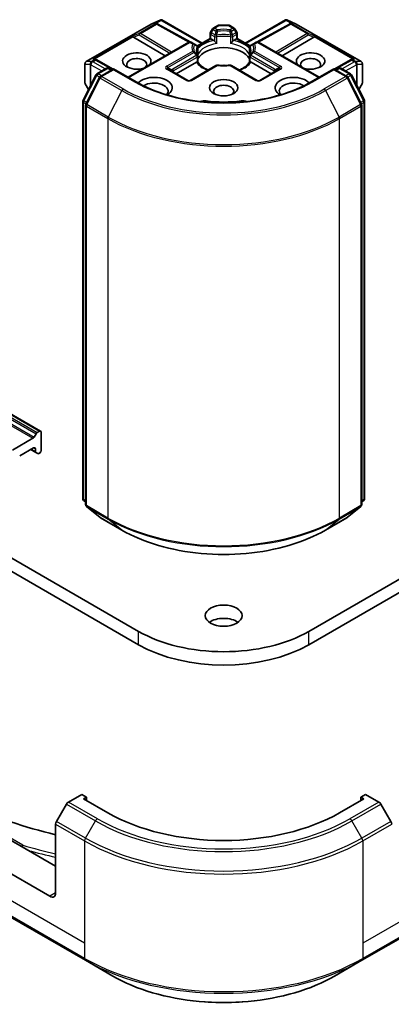
# Model space of a CAD drawing. Units: millimetres. Extents: x 0 to 7880, y 0 to 1546.
# Drawn here: x 942 to 987, y 180 to 300 of the extents above; entities that cross this region are included whole.
import ezdxf

# ---------------------------------------------------------------- set-up
doc = ezdxf.new("R2010")
doc.units = ezdxf.units.MM
doc.header["$LTSCALE"] = 3
doc.layers.add('Visible (ISO)', color=7, linetype='Continuous', lineweight=35)
doc.layers.add('Visible Narrow (ISO)', color=7, linetype='Continuous', lineweight=25)

msp = doc.modelspace()

# ---------------------------------------------------------------- linework, layer by layer
at = {"layer": 'Visible (ISO)'}
for p, q in [((957.6309, 299.5556), (958.7742, 300.0564)), ((958.3111, 299.6225), (958.4167, 299.5694)), ((958.4281, 299.5634), (962.3544, 297.3735)), ((958.8484, 300.0867), (958.8484, 300.0094)), ((958.907, 300.077), (963.8452, 297.2259)), ((969.0778, 297.2259), (974.0161, 300.077)), ((974.495, 299.5634), (970.5687, 297.3735)), ((974.0747, 300.0867), (974.0747, 300.0094)), ((974.1489, 300.0564), (975.2922, 299.5556)), ((974.5064, 299.5694), (974.612, 299.6225)), ((949.6842, 294.9697), (957.6012, 299.5406)), ((964.818, 297.7876), (964.818, 298.4111)), ((965.0875, 298.9582), (964.8582, 298.5611)), ((965.1973, 299.068), (965.7287, 299.3748)), ((967.0444, 299.415), (965.8787, 299.415)), ((967.7258, 299.068), (967.1944, 299.3748)), ((968.0649, 298.5611), (967.8356, 298.9582)), ((968.105, 298.4111), (968.105, 297.7876)), ((975.3218, 299.5406), (983.2389, 294.9697)), ((954.7943, 293.0618), (962.1932, 297.3336)), ((955.4659, 297.9639), (959.3079, 295.6677)), ((962.8185, 297.1458), (962.4932, 297.3336)), ((963.2478, 296.881), (964.818, 297.7876)), ((964.9059, 297.7369), (964.818, 297.7876)), ((964.9059, 297.7369), (965.2471, 297.5399)), ((967.676, 297.5399), (968.0172, 297.7369)), ((968.105, 297.7876), (968.0172, 297.7369)), ((968.105, 297.7876), (969.6753, 296.881)), ((970.4299, 297.3336), (970.1046, 297.1458)), ((978.1288, 293.0618), (970.7299, 297.3336)), ((977.4572, 297.9639), (973.6152, 295.6677)), ((963.1751, 296.9398), (962.8185, 297.1458)), ((963.2154, 296.8933), (963.2156, 296.8932)), ((963.2244, 296.8675), (963.2245, 296.8676)), ((963.3251, 296.68), (963.3251, 295.9475)), ((969.598, 295.9475), (969.598, 296.68)), ((969.6986, 296.8676), (969.6987, 296.8675)), ((969.7077, 296.8933), (969.7074, 296.8932)), ((970.1046, 297.1458), (969.748, 296.9398)), ((950.7804, 295.2746), (950.9616, 295.1836)), ((952.9823, 294.0569), (950.973, 295.1775)), ((960.6633, 293.4911), (963.1257, 294.9128)), ((963.3251, 295.6514), (963.3251, 294.9229)), ((969.598, 294.9229), (969.598, 295.6514)), ((969.7973, 294.9128), (972.2598, 293.4911)), ((981.9501, 295.1775), (979.9408, 294.0569)), ((981.9615, 295.1836), (982.1426, 295.2746)), ((866.3438, 294.7307), (944.1255, 249.8234)), ((949.5342, 294.7099), (949.5342, 292.3828)), ((950.9966, 293.482), (952.1694, 294.1591)), ((953.0265, 294.0824), (951.4202, 293.155)), ((952.4694, 294.1591), (952.8144, 293.96)), ((953.0265, 293.981), (953.0265, 294.0824)), ((955.7928, 292.4853), (953.0265, 294.0824)), ((962.0689, 292.6795), (959.6647, 294.0676)), ((965.5226, 294.5003), (962.3689, 292.6795)), ((970.5542, 292.6795), (967.4005, 294.5003)), ((973.2583, 294.0676), (970.8542, 292.6795)), ((979.8966, 294.0824), (977.1303, 292.4853)), ((979.8966, 294.0824), (979.8966, 293.981)), ((981.5028, 293.155), (979.8966, 294.0824)), ((980.1087, 293.96), (980.4537, 294.1591)), ((980.7537, 294.1591), (981.9265, 293.482)), ((983.3889, 292.3828), (983.3889, 294.7099)), ((949.2944, 290.2472), (950.8793, 293.3584)), ((951.3029, 293.0314), (949.6479, 289.7827)), ((983.2752, 289.7827), (981.6202, 293.0314)), ((982.0438, 293.3584), (983.6287, 290.2472)), ((949.5744, 292.2328), (949.963, 291.5598)), ((982.9601, 291.5598), (983.3487, 292.2328)), ((949.2617, 241.5943), (949.2617, 290.1111)), ((983.6614, 290.1111), (983.6614, 241.5943)), ((949.6152, 289.6465), (949.6152, 240.8341)), ((983.3078, 240.8341), (983.3078, 289.6465)), ((1061.7088, 274.3442), (976.856, 225.3544)), ((976.856, 223.7214), (1061.7088, 272.7112)), ((943.5599, 249.4968), (943.3306, 249.0996)), ((943.9755, 249.8085), (943.7099, 249.6551)), ((944.1877, 247.4815), (944.1877, 249.686)), ((943.1806, 248.9413), (940.7047, 247.5118)), ((941.5714, 246.7875), (943.2684, 247.7673)), ((942.9149, 247.5631), (943.5427, 247.2007)), ((943.4806, 247.6448), (943.4806, 247.338)), ((943.5427, 247.2007), (943.772, 247.0683)), ((943.922, 247.0831), (943.9755, 247.1141)), ((949.6152, 241.1652), (949.3731, 241.3609)), ((983.55, 241.3609), (983.3078, 241.1652)), ((949.7267, 240.6008), (951.3817, 239.2631)), ((981.5414, 239.2631), (983.1964, 240.6008)), ((951.4202, 239.2366), (954.0365, 237.726)), ((978.8866, 237.726), (981.5028, 239.2366)), ((956.0671, 225.3544), (936.1417, 236.8583)), ((937.3118, 234.5498), (956.0671, 223.7214)), ((949.1374, 205.4319), (947.5161, 204.4958)), ((949.7031, 205.1053), (949.1374, 205.4319)), ((949.3496, 204.9012), (949.7031, 205.1053)), ((952.3194, 203.1866), (949.3496, 204.9012)), ((949.7031, 205.1053), (949.7031, 204.6971)), ((983.5735, 204.9012), (980.6037, 203.1866)), ((983.7857, 205.4319), (983.22, 205.1053)), ((983.22, 205.1053), (983.22, 204.6971)), ((983.22, 205.1053), (983.5735, 204.9012)), ((985.407, 204.4958), (983.7857, 205.4319)), ((947.2661, 204.2319), (946.059, 202.1412)), ((986.8641, 202.1412), (985.657, 204.2319)), ((945.9554, 196.6546), (935.0545, 202.9482)), ((945.9554, 193.3886), (945.9554, 201.7927)), ((945.2483, 192.9803), (936.7631, 197.8793)), ((936.8666, 192.5123), (949.5945, 185.1638)), ((983.3286, 185.1638), (996.0565, 192.5123)), ((949.5945, 185.1638), (952.923, 183.2422)), ((980.0001, 183.2422), (983.3286, 185.1638))]:
    msp.add_line(p, q, dxfattribs=at)
for centre, start, end in [((958.2819, 299.3014), 60.849958, 63.31121), ((974.6411, 299.3014), 116.68879, 119.150042), ((957.7512, 299.2808), 113.654169, 120), ((965.118, 298.4111), 150, 180), ((965.3473, 298.8082), 120, 150), ((965.8787, 299.115), 90, 120), ((967.0444, 299.115), 60, 90), ((967.5758, 298.8082), 30, 60), ((967.805, 298.4111), 0, 30), ((975.1718, 299.2808), 60, 66.345831), ((962.3432, 297.0738), 60, 120), ((970.5799, 297.0738), 60, 120), ((963.0251, 296.68), 0, 60.000001), ((969.898, 296.68), 120, 180), ((949.8342, 294.7099), 120, 180), ((950.8268, 294.9155), 60.849958, 63.31121), ((963.0251, 295.6514), 0, 24.180211), ((969.898, 295.6514), 155.819788, 180), ((982.0962, 294.9155), 116.68879, 119.150042), ((983.0889, 294.7099), 0, 60), ((952.3194, 293.8993), 60, 120), ((965.6726, 294.2405), 83.152527, 120), ((967.2505, 294.2405), 60, 96.847473), ((980.6037, 293.8993), 60, 120), ((949.8342, 292.3828), 180, 210), ((951.1466, 293.2222), 120, 153.004492), ((951.5702, 292.8952), 120, 153.004492), ((962.2189, 292.9393), 240, 300), ((970.7042, 292.9393), 240, 300), ((981.3528, 292.8952), 26.995508, 60), ((981.7765, 293.2222), 26.995508, 60), ((983.0889, 292.3828), 330, 0), ((949.5617, 290.1111), 153.004492, 180), ((983.3614, 290.1111), 0, 26.995508), ((949.9152, 289.6465), 153.004492, 180), ((983.0078, 289.6465), 0, 26.995508), ((949.5617, 241.5943), 180, 231.051724), ((949.9152, 240.8341), 180, 231.051724), ((983.0078, 240.8341), 308.948276, 0), ((983.3614, 241.5943), 308.948276, 0), ((951.5702, 239.4964), 231.051724, 240), ((981.3528, 239.4964), 300, 308.948276)]:
    msp.add_arc(centre, 0.3, start, end, dxfattribs=at)
for centre, major_axis, ratio, start_param, end_param in [((958.1559, 299.3647), (0.3177, 0.0092), 0.92680265, 1.31251371, 1.95601482), ((958.2315, 299.3267), (-0.2068, 0.2875), 0.80019536, 5.29072414, 5.55955706), ((958.8256, 299.7513), (0.6295, 0.3184), 0.42227484, 1.32499763, 1.55942875), ((974.0975, 299.7513), (-0.6295, 0.3184), 0.42227484, 4.72375656, 4.95818768), ((974.6915, 299.3267), (-0.2068, -0.2875), 0.80019536, 3.8652209, 4.13405382), ((974.7671, 299.3647), (-0.3177, 0.0092), 0.92680265, 4.32717049, 4.9706716), ((955.4749, 297.8168), (0.1326, -0.2699), 0.11372617, 2.36381749, 3.0073186), ((955.965, 298.0181), (-0.5745, 0.041), 0.30262514, 0.22289922, 0.54006517), ((965.2522, 297.2967), (-0.1813, 0.2584), 0.55851044, 4.90764379, 5.40681941), ((967.6709, 297.2967), (-0.1813, -0.2584), 0.55851044, 4.01795855, 4.51713417), ((976.9581, 298.0181), (0.5745, 0.041), 0.30262514, 5.74312014, 6.06028609), ((977.4482, 297.8168), (-0.1326, -0.2699), 0.11372617, 3.2758667, 3.91936781), ((955.8549, 295.0424), (1.7295, 0), 0.57735027, 5.74778271, 11.53097689), ((966.4615, 294.7975), (3.25, 0), 0.57735027, 0.26516298, 2.87642968), ((977.0681, 295.0424), (1.7295, 0), 0.57735027, 4.17698638, 9.96018056), ((950.6253, 295.0169), (0.3177, 0.0092), 0.92680265, 1.31251371, 1.95601482), ((950.7009, 294.9789), (-0.2068, 0.2875), 0.80019536, 5.29072414, 5.55955706), ((955.8549, 294.6342), (-1.2295, 0), 0.57735027, 2.65301385, 6.88159285), ((963.1308, 294.6756), (-0.1794, -0.2514), 0.58311966, 3.55011199, 4.04928761), ((969.7922, 294.6756), (-0.1794, 0.2514), 0.58311966, 5.37549035, 5.87466597), ((977.0681, 294.6342), (-1.2295, 0), 0.57735027, 2.54318511, 6.77176411), ((982.2222, 294.9789), (-0.2068, -0.2875), 0.80019536, 3.8652209, 4.13405382), ((982.2978, 295.0169), (-0.3177, 0.0092), 0.92680265, 4.32717049, 4.9706716), ((966.4615, 293.5319), (1.7, 0), 0.57735027, 1.40443997, 1.73715269), ((957.9763, 291.7764), (2.2, 0), 0.57735027, 5.52032365, 8.94997418), ((957.9763, 291.3682), (1.7, 0), 0.57735027, 5.81075981, 8.71373015), ((974.9468, 291.7764), (-2.2, 0), 0.57735027, 3.61639644, 7.04604696), ((974.9468, 291.3682), (-1.7, 0), 0.57735027, 3.85264046, 6.7556108), ((966.4615, 291.3682), (-1.2295, 0), 0.57735027, 2.54318511, 6.88159285), ((964.1008, 289.5969), (1, 0), 0.57735027, 1.35647763, 2.09721316), ((966.4615, 295.8589), (10.1, 0), 0.57735027, 4.49807029, 4.92670767), ((968.8223, 289.5969), (1, 0), 0.57735027, 1.0443795, 1.78511502), ((943.1806, 249.1862), (-0.15, -0.2598), 0.57735027, 0.78539816, 1.57079633), ((943.7099, 249.4102), (-0.15, -0.2598), 0.57735027, 3.92699082, 4.71238898), ((943.9755, 249.5636), (0.15, 0.2598), 0.57735027, 5.49778714, 7.06858347), ((943.2684, 247.5223), (0.15, 0.2598), 0.57735027, 5.49778714, 7.06858347), ((943.6927, 247.4605), (-0.15, -0.2598), 0.57735027, 5.49778714, 6.28318531), ((943.922, 247.3281), (-0.15, -0.2598), 0.57735027, 0, 0.78539816), ((943.9755, 247.359), (0.15, 0.2598), 0.57735027, 3.92699082, 5.49778714), ((966.4615, 225.6402), (-2.25, 0), 0.57735027, 3.82126647, 5.60351149), ((966.4615, 231.3557), (-14.7, 0), 0.57735027, 0.78539816, 2.35619449), ((966.4615, 229.7227), (14.7, 0), 0.57735027, 3.92699082, 5.49778714), ((947.5161, 204.0876), (-0.25, -0.433), 0.57735027, 3.92699082, 4.71238898), ((985.407, 204.0876), (-0.25, 0.433), 0.57735027, 4.71238898, 5.49778714), ((946.309, 201.9968), (-0.25, -0.433), 0.57735027, 4.71238898, 5.49778714), ((966.4615, 211.3515), (-20, 0), 0.57735027, 0.78539816, 2.35619449), ((986.6141, 201.9968), (-0.25, 0.433), 0.57735027, 3.92699082, 4.71238898), ((966.4615, 228.0897), (52, 0), 0.57735027, 4.18924598, 4.30703072), ((941.9485, 198.968), (-0.1175, -0.278), 0.47565033, 3.86789589, 4.65326541), ((945.2483, 193.7968), (0.5, -0.866), 0.57735027, 5.49778714, 7.06858347)]:
    msp.add_ellipse(centre, major_axis=major_axis, ratio=ratio, start_param=start_param, end_param=end_param, dxfattribs=at)
for centre, major_axis in [((966.4615, 291.7764), (1.7295, 0)), ((966.4615, 227.2732), (-2.25, 0))]:
    msp.add_ellipse(centre, major_axis=major_axis, ratio=0.57735027, dxfattribs=at)
for points, knots in [([(958.8484, 300.0867), (958.852, 300.0874), (958.8556, 300.088), (958.8745, 300.0895), (958.8924, 300.0854), (958.907, 300.077)], [0.2508867575, 0.2508867575, 0.2508867575, 0.2508867575, 0.2528779694, 0.2528779694, 0.261626325, 0.261626325, 0.261626325, 0.261626325]), ([(974.0747, 300.0867), (974.0715, 300.0873), (974.0682, 300.0879), (974.048, 300.0898), (974.0312, 300.0857), (974.0162, 300.0771), (974.0162, 300.0771), (974.0161, 300.077)], [0.3810312192, 0.3810312192, 0.3810312192, 0.3810312192, 0.382741903, 0.382741903, 0.3917616542, 0.3917616542, 0.3918079661, 0.3918079661, 0.3918079661, 0.3918079661]), ([(965.3586, 297.4462), (965.3653, 297.4386), (965.3722, 297.431), (965.3792, 297.4233), (965.4106, 297.3894), (965.4467, 297.3536), (965.4855, 297.3181), (965.5381, 297.2698), (965.5935, 297.2238), (965.646, 297.1854)], [0.0737094195, 0.0737094195, 0.0737094195, 0.0737094195, 0.0768972841, 0.0768972841, 0.0768972841, 0.091048315, 0.091048315, 0.091048315, 0.1102699567, 0.1102699567, 0.1102699567, 0.1102699567]), ([(967.2771, 297.1854), (967.3295, 297.2238), (967.385, 297.2698), (967.4376, 297.3181), (967.4763, 297.3536), (967.5125, 297.3894), (967.5438, 297.4233), (967.5509, 297.431), (967.5578, 297.4386), (967.5645, 297.4462)], [-0.0003376957, -0.0003376957, -0.0003376957, -0.0003376957, 0.0231752316, 0.0231752316, 0.0231752316, 0.04048552, 0.04048552, 0.04048552, 0.0443850844, 0.0443850844, 0.0443850844, 0.0443850844]), ([(963.2988, 295.7743), (963.2869, 295.8007), (963.2763, 295.8271), (963.2576, 295.8796), (963.2495, 295.9059), (963.2356, 295.9581), (963.2298, 295.9842), (963.2207, 296.0362), (963.2172, 296.0621), (963.2127, 296.114), (963.2115, 296.1398), (963.2115, 296.1657)], [5.244138719, 5.244138719, 5.244138719, 5.244138719, 5.294868404, 5.294868404, 5.345598089, 5.345598089, 5.396327774, 5.396327774, 5.447057459, 5.447057459, 5.497787144, 5.497787144, 5.497787144, 5.497787144]), ([(969.7115, 296.1657), (969.7115, 296.1398), (969.7104, 296.114), (969.7059, 296.0621), (969.7024, 296.0362), (969.6933, 295.9842), (969.6875, 295.9581), (969.6736, 295.9059), (969.6655, 295.8796), (969.6467, 295.8271), (969.6361, 295.8007), (969.6243, 295.7743)], [2.35619449, 2.35619449, 2.35619449, 2.35619449, 2.406924175, 2.406924175, 2.45765386, 2.45765386, 2.508383545, 2.508383545, 2.55911323, 2.55911323, 2.609842915, 2.609842915, 2.609842915, 2.609842915]), ([(963.2373, 294.9479), (963.244, 294.948), (963.2502, 294.948), (963.2561, 294.9478), (963.2821, 294.947), (963.3013, 294.9431), (963.3128, 294.9366), (963.3179, 294.9337), (963.3214, 294.9303), (963.3233, 294.9265)], [0.0737094195, 0.0737094195, 0.0737094195, 0.0737094195, 0.0768972841, 0.0768972841, 0.0768972841, 0.091048315, 0.091048315, 0.091048315, 0.0973213785, 0.0973213785, 0.0973213785, 0.0973213785]), ([(964.5752, 293.9533), (964.4745, 293.9929), (964.378, 294.0354), (964.1275, 294.1592), (963.9835, 294.2457), (963.731, 294.4294), (963.6226, 294.5265), (963.4444, 294.7249), (963.3745, 294.8261), (963.3233, 294.9265)], [4.524093567, 4.524093567, 4.524093567, 4.524093567, 4.634700843, 4.634700843, 4.826962809, 4.826962809, 5.019224776, 5.019224776, 5.211486742, 5.211486742, 5.211486742, 5.211486742]), ([(969.5998, 294.9265), (969.5486, 294.8261), (969.4787, 294.7249), (969.3004, 294.5265), (969.192, 294.4294), (968.9396, 294.2457), (968.7955, 294.1592), (968.545, 294.0354), (968.4486, 293.9929), (968.3479, 293.9533)], [2.642494892, 2.642494892, 2.642494892, 2.642494892, 2.834756858, 2.834756858, 3.027018825, 3.027018825, 3.219280791, 3.219280791, 3.329888067, 3.329888067, 3.329888067, 3.329888067]), ([(969.5998, 294.9265), (969.6017, 294.9303), (969.6052, 294.9337), (969.6103, 294.9366), (969.6218, 294.9431), (969.641, 294.947), (969.667, 294.9478), (969.6729, 294.948), (969.6791, 294.948), (969.6858, 294.9479)], [0.0155016891, 0.0155016891, 0.0155016891, 0.0155016891, 0.0231752316, 0.0231752316, 0.0231752316, 0.04048552, 0.04048552, 0.04048552, 0.0443850844, 0.0443850844, 0.0443850844, 0.0443850844]), ([(965.7084, 294.5384), (965.8073, 294.5265), (965.9071, 294.517), (966.1078, 294.5026), (966.2087, 294.4978), (966.4109, 294.4931), (966.5122, 294.4931), (966.7144, 294.4978), (966.8153, 294.5026), (967.016, 294.517), (967.1158, 294.5265), (967.2147, 294.5384)], [2.151127967, 2.151127967, 2.151127967, 2.151127967, 2.233154576, 2.233154576, 2.315181186, 2.315181186, 2.397207795, 2.397207795, 2.479234404, 2.479234404, 2.561261014, 2.561261014, 2.561261014, 2.561261014]), ([(977.1303, 292.4853), (976.0209, 291.8448), (974.7303, 291.3029), (971.9155, 290.4748), (970.3918, 290.1888), (967.2635, 289.9027), (965.6595, 289.9027), (962.5313, 290.1888), (961.0076, 290.4748), (958.1927, 291.3029), (956.9022, 291.8448), (955.7928, 292.4853)], [3.14159265, 3.14159265, 3.14159265, 3.14159265, 3.45575192, 3.45575192, 3.76991118, 3.76991118, 4.08407045, 4.08407045, 4.39822972, 4.39822972, 4.71238898, 4.71238898, 4.71238898, 4.71238898]), ([(954.0365, 237.726), (955.3455, 236.9703), (956.8559, 236.3373), (960.1358, 235.3725), (961.9047, 235.0408), (965.5325, 234.7091), (967.3906, 234.7091), (971.0183, 235.0408), (972.7873, 235.3725), (976.0672, 236.3373), (977.5776, 236.9703), (978.8866, 237.726)], [1.57079633, 1.57079633, 1.57079633, 1.57079633, 1.88495559, 1.88495559, 2.19911486, 2.19911486, 2.51327412, 2.51327412, 2.82743339, 2.82743339, 3.14159265, 3.14159265, 3.14159265, 3.14159265]), ([(952.923, 183.2422), (954.3538, 182.4161), (956.0015, 181.7259), (959.5757, 180.6745), (961.5018, 180.3135), (965.4505, 179.9524), (967.4726, 179.9524), (971.4213, 180.3135), (973.3473, 180.6745), (976.9216, 181.7259), (978.5693, 182.4161), (980.0001, 183.2422)], [3.14159265, 3.14159265, 3.14159265, 3.14159265, 3.45575192, 3.45575192, 3.76991118, 3.76991118, 4.08407045, 4.08407045, 4.39822972, 4.39822972, 4.71238898, 4.71238898, 4.71238898, 4.71238898])]:
    msp.add_open_spline(points, degree=3, knots=knots, dxfattribs=at)
for points in [[(963.3155, 295.8399), (963.3219, 295.8758), (963.3251, 295.912), (963.3251, 295.9475)], [(969.598, 295.9475), (969.598, 295.912), (969.6012, 295.8758), (969.6076, 295.8399)]]:
    msp.add_open_spline(points, degree=3, dxfattribs=at)
at = {"layer": 'Visible Narrow (ISO)'}
for p, q in [((958.1547, 299.5708), (956.1644, 298.4218)), ((957.624, 299.5502), (958.6983, 300.0208)), ((958.6983, 300.0208), (958.0287, 299.6342)), ((958.0287, 299.6342), (958.1547, 299.5708)), ((958.2289, 299.6518), (958.8484, 300.0094)), ((958.8484, 300.0094), (963.7574, 297.1752)), ((969.1657, 297.1752), (974.0747, 300.0094)), ((974.0747, 300.0094), (974.6942, 299.6518)), ((974.8944, 299.6342), (974.2248, 300.0208)), ((974.2248, 300.0208), (975.2991, 299.5502)), ((974.7684, 299.5708), (974.8944, 299.6342)), ((976.7586, 298.4218), (974.7684, 299.5708)), ((949.7069, 294.9793), (957.624, 299.5502)), ((956.1644, 298.4218), (955.3476, 298.0863)), ((956.2917, 298.3973), (958.2819, 299.5463)), ((960.0968, 296.1232), (956.2917, 298.3973)), ((958.2819, 299.5463), (962.2226, 297.3485)), ((964.8582, 298.5611), (964.968, 298.4977)), ((964.968, 298.4977), (965.1973, 298.8948)), ((965.4207, 298.2363), (964.968, 298.4977)), ((965.1973, 298.8948), (965.0875, 298.9582)), ((965.1973, 298.8948), (965.5226, 298.707)), ((965.3473, 299.0532), (965.8787, 299.3599)), ((965.6726, 298.8654), (965.3473, 299.0532)), ((965.8787, 299.415), (965.8787, 299.3599)), ((965.8787, 299.3599), (967.0444, 299.3599)), ((967.0444, 299.3599), (967.0444, 299.415)), ((967.0444, 299.3599), (967.5758, 299.0532)), ((967.5758, 299.0532), (967.2505, 298.8654)), ((967.4005, 298.707), (967.7258, 298.8948)), ((967.955, 298.4977), (967.5024, 298.2363)), ((967.8356, 298.9582), (967.7258, 298.8948)), ((967.7258, 298.8948), (967.955, 298.4977)), ((967.955, 298.4977), (968.0649, 298.5611)), ((970.7005, 297.3485), (974.6411, 299.5463)), ((976.6314, 298.3973), (972.8263, 296.1232)), ((974.6411, 299.5463), (976.6314, 298.3973)), ((975.2991, 299.5502), (983.2161, 294.9793)), ((977.5754, 298.0863), (976.7586, 298.4218)), ((955.3476, 298.0863), (950.498, 295.2863)), ((950.6982, 295.3039), (955.402, 298.0197)), ((954.8821, 293.0111), (962.3432, 297.3187)), ((955.4659, 297.9639), (956.1391, 298.2404)), ((956.1391, 298.2404), (959.8857, 296.0013)), ((962.3432, 297.3187), (962.6685, 297.1309)), ((963.2966, 296.8077), (964.9059, 297.7369)), ((964.9059, 298.2886), (965.3586, 298.0272)), ((964.9059, 297.7369), (964.9059, 298.2886)), ((965.3586, 298.0272), (965.3586, 297.4462)), ((965.646, 297.1854), (965.646, 297.9821)), ((967.2771, 297.9821), (967.2771, 297.1854)), ((967.5645, 298.0272), (968.0172, 298.2886)), ((967.5645, 297.4462), (967.5645, 298.0272)), ((968.0172, 298.2886), (968.0172, 297.7369)), ((968.0172, 297.7369), (969.6265, 296.8077)), ((970.2546, 297.1309), (970.5799, 297.3187)), ((970.5799, 297.3187), (978.0409, 293.0111)), ((973.0374, 296.0013), (976.7839, 298.2404)), ((976.7839, 298.2404), (977.4572, 297.9639)), ((977.5211, 298.0197), (982.2249, 295.3039)), ((982.4251, 295.2863), (977.5754, 298.0863)), ((962.6685, 296.2199), (959.5147, 294.3991)), ((959.6647, 294.2408), (962.8185, 296.0616)), ((963.3155, 296.6366), (963.3155, 295.8399)), ((969.6076, 295.8399), (969.6076, 296.6366)), ((970.1046, 296.0616), (973.2583, 294.2408)), ((973.4083, 294.3991), (970.2546, 296.2199)), ((950.333, 294.9793), (949.7069, 294.9793)), ((950.3536, 294.9853), (950.333, 294.9793)), ((950.6996, 295.185), (950.3536, 294.9853)), ((950.4809, 294.9608), (950.8268, 295.1605)), ((952.0194, 294.0725), (950.4809, 294.9608)), ((950.498, 295.2863), (950.6996, 295.185)), ((950.8268, 295.1605), (952.8954, 294.0068)), ((963.1751, 295.738), (960.2476, 294.0478)), ((960.3097, 293.8387), (963.2373, 295.5289)), ((963.2373, 295.5289), (963.2373, 294.9479)), ((969.6858, 295.5289), (972.6134, 293.8387)), ((969.6858, 294.9479), (969.6858, 295.5289)), ((972.6755, 294.0478), (969.748, 295.738)), ((980.0276, 294.0068), (982.0962, 295.1605)), ((982.4422, 294.9608), (980.9037, 294.0725)), ((982.0962, 295.1605), (982.4422, 294.9608)), ((982.2235, 295.185), (982.4251, 295.2863)), ((982.5694, 294.9853), (982.2235, 295.185)), ((982.5901, 294.9793), (982.5694, 294.9853)), ((983.2161, 294.9793), (982.5901, 294.9793)), ((865.3988, 293.8486), (943.1806, 248.9413)), ((865.5488, 294.0069), (943.3306, 249.0996)), ((865.7781, 294.4041), (943.5599, 249.4968)), ((865.9281, 294.5624), (943.7099, 249.6551)), ((866.1938, 294.7158), (943.9755, 249.8085)), ((949.5496, 292.3281), (949.5496, 294.6551)), ((949.5496, 294.6551), (950.1757, 294.6551)), ((950.1757, 294.6551), (950.1757, 291.9773)), ((950.2482, 294.5874), (950.2688, 294.5933)), ((950.2482, 292.1195), (950.2482, 294.5874)), ((950.2688, 294.5933), (951.5951, 293.8276)), ((951.1466, 293.4671), (952.3194, 294.1443)), ((951.5702, 293.1402), (953.0265, 293.981)), ((952.3194, 294.1443), (952.7265, 293.9092)), ((953.0265, 293.981), (955.6428, 292.4705)), ((959.5147, 294.0527), (961.9189, 292.6647)), ((959.6647, 294.2408), (960.1522, 293.9593)), ((960.3097, 293.6952), (960.3097, 293.8387)), ((962.5189, 292.6647), (965.6726, 294.4855)), ((967.2505, 294.4855), (970.4042, 292.6647)), ((971.0042, 292.6647), (973.4083, 294.0527)), ((972.6134, 293.8387), (972.6134, 293.6952)), ((973.2583, 294.2408), (972.7709, 293.9593)), ((977.2803, 292.4705), (979.8966, 293.981)), ((979.8966, 293.981), (981.3528, 293.1402)), ((980.1966, 293.9092), (980.6037, 294.1443)), ((980.6037, 294.1443), (981.7765, 293.4671)), ((981.3279, 293.8276), (982.6543, 294.5933)), ((982.6543, 294.5933), (982.6749, 294.5874)), ((982.6749, 294.5874), (982.6749, 292.1195)), ((982.7474, 291.9773), (982.7474, 294.6551)), ((982.7474, 294.6551), (983.3735, 294.6551)), ((983.3735, 294.6551), (983.3735, 292.3281)), ((949.3987, 290.1738), (950.9836, 293.2849)), ((949.7523, 289.7092), (951.4073, 292.958)), ((950.9836, 293.2849), (951.3353, 293.0818)), ((951.5537, 293.2321), (951.1466, 293.4671)), ((951.4073, 292.958), (954.0236, 291.4474)), ((954.1865, 291.6297), (951.5702, 293.1402)), ((981.3528, 293.1402), (978.7366, 291.6297)), ((978.8995, 291.4474), (981.5158, 292.958)), ((981.7765, 293.4671), (981.3694, 293.2321)), ((981.5158, 292.958), (983.1708, 289.7092)), ((981.5878, 293.0818), (981.9395, 293.2849)), ((981.9395, 293.2849), (983.5244, 290.1738)), ((949.9772, 291.5875), (949.5496, 292.3281)), ((954.0236, 291.4474), (952.3686, 288.1987)), ((978.8995, 291.4474), (980.5545, 288.1987)), ((983.3735, 292.3281), (982.9459, 291.5875)), ((949.3496, 241.4718), (949.3496, 289.9886)), ((949.3496, 289.9886), (949.6612, 289.8087)), ((949.7453, 289.9737), (949.3987, 290.1738)), ((964.3135, 290.1611), (964.3135, 290.0268)), ((968.6096, 290.1611), (968.6096, 290.0268)), ((983.5244, 290.1738), (983.1778, 289.9737)), ((983.2619, 289.8087), (983.5735, 289.9886)), ((983.5735, 289.9886), (983.5735, 241.4718)), ((949.7031, 240.7116), (949.7031, 289.524)), ((949.7031, 289.524), (952.3194, 288.0135)), ((952.3686, 288.1987), (949.7523, 289.7092)), ((983.1708, 289.7092), (980.5545, 288.1987)), ((980.6037, 288.0135), (983.22, 289.524)), ((983.22, 289.524), (983.22, 240.7116)), ((952.3194, 288.0135), (952.3194, 239.2011)), ((980.6037, 239.2011), (980.6037, 288.0135)), ((943.0028, 247.6139), (943.4806, 247.338)), ((943.2684, 247.7673), (943.4806, 247.6448)), ((949.6152, 241.3184), (949.3496, 241.4718)), ((949.6152, 241.1683), (949.3987, 241.3434)), ((949.3987, 241.3434), (949.6152, 241.2184)), ((952.3194, 239.2011), (949.7031, 240.7116)), ((983.22, 240.7116), (980.6037, 239.2011)), ((983.5735, 241.4718), (983.3078, 241.3184)), ((983.5244, 241.3434), (983.3078, 241.1683)), ((983.3078, 241.2184), (983.5244, 241.3434)), ((951.4073, 239.2455), (949.7523, 240.5832)), ((949.7523, 240.5832), (952.3686, 239.0727)), ((980.5545, 239.0727), (983.1708, 240.5832)), ((983.1708, 240.5832), (981.5158, 239.2455)), ((954.0236, 237.7349), (951.4073, 239.2455)), ((954.0236, 237.7349), (952.3686, 239.0727)), ((981.5158, 239.2455), (978.8995, 237.7349)), ((978.8995, 237.7349), (980.5545, 239.0727)), ((956.0671, 223.7214), (956.0671, 225.3544)), ((976.856, 223.7214), (976.856, 225.3544)), ((947.2661, 204.2319), (950.8016, 202.1907)), ((951.0516, 202.4546), (947.5161, 204.4958)), ((985.407, 204.4958), (981.8714, 202.4546)), ((982.1214, 202.1907), (985.657, 204.2319)), ((949.5945, 200.0999), (946.059, 202.1412)), ((949.5945, 200.0999), (950.8016, 202.1907)), ((983.3286, 200.0999), (982.1214, 202.1907)), ((986.8641, 202.1412), (983.3286, 200.0999)), ((941.9485, 199.2129), (937.6823, 201.676)), ((945.9554, 201.7927), (949.491, 199.7515)), ((983.4321, 199.7515), (986.9676, 201.7927)), ((949.491, 199.7515), (949.491, 187.2649)), ((983.4321, 199.7515), (983.4321, 187.2649)), ((949.491, 187.2649), (936.7631, 194.6133)), ((996.16, 194.6133), (983.4321, 187.2649)), ((949.491, 185.3927), (936.7631, 192.7412)), ((945.9554, 193.3886), (945.2483, 192.9803)), ((996.16, 192.7412), (983.4321, 185.3927)), ((949.491, 187.2649), (949.491, 185.3927)), ((983.4321, 187.2649), (983.4321, 185.3927))]:
    msp.add_line(p, q, dxfattribs=at)
for centre in [(962.2189, 293.1843), (970.7042, 293.1843)]:
    msp.add_arc(centre, 0.6, 240, 300, dxfattribs=at)
for centre, major_axis, ratio, start_param, end_param in [((958.2819, 299.3014), (0.1347, 0.268), 0.98928577, 0, 0.91233403), ((958.2819, 299.3014), (-0.15, 0.2598), 0.57735027, 5.49778714, 6.14128825), ((958.2819, 299.3014), (0.1461, 0.262), 0.56728971, 0, 0.77690762), ((974.6411, 299.3014), (-0.1461, 0.262), 0.56728971, 5.50627769, 6.28318531), ((974.6411, 299.3014), (-0.1347, 0.268), 0.98928577, 5.37085127, 6.28318531), ((974.6411, 299.3014), (0.15, 0.2598), 0.57735027, 0.14189705, 0.78539816), ((956.2917, 298.1523), (-0.114, 0.2775), 0.40535335, 0.12665105, 1.08731811), ((956.2917, 298.1523), (0.1539, 0.2575), 0.5872385, 0.79418722, 1.57966001), ((956.2917, 298.1523), (-0.15, 0.2598), 0.57735027, 5.49778714, 6.14128825), ((957.7512, 299.2808), (-0.15, 0.2598), 0.57735027, 6.14128825, 6.28318531), ((957.7512, 299.2808), (-0.1204, 0.2748), 0.23779501, 0, 0.11916189), ((965.118, 298.4111), (-0.3, 0), 0.57735027, 0, 0.78539816), ((965.118, 298.4111), (-0.15, -0.2598), 0.57735027, 4.71238898, 5.49778714), ((965.3473, 298.8082), (-0.15, 0.2598), 0.57735027, 5.49778714, 6.28318531), ((965.3473, 298.8082), (-0.15, -0.2598), 0.57735027, 3.92699082, 4.71238898), ((965.6726, 298.6204), (0.15, 0.2598), 0.57735027, 0.78539816, 1.57079633), ((965.6726, 298.6204), (0.2927, -0.0659), 0.20599351, 1.46914074, 2.15456485), ((966.4615, 296.6754), (-3.8743, 0), 0.57735027, 4.50732246, 4.9174555), ((965.6726, 298.6204), (0.0358, -0.2979), 0.16626507, 1.73069806, 2.51609623), ((966.4615, 296.6037), (3.6621, 0), 0.57735027, 1.3657298, 1.77586285), ((965.8787, 299.115), (-0.15, 0.2598), 0.57735027, 5.49778714, 6.28318531), ((967.0444, 299.115), (0.15, 0.2598), 0.57735027, 0, 0.78539816), ((967.2505, 298.6204), (0.0358, 0.2979), 0.16626507, 0.62549643, 1.41089459), ((967.2505, 298.6204), (0.2927, 0.0659), 0.20599351, 0.98702781, 1.67245192), ((967.2505, 298.6204), (0.15, -0.2598), 0.57735027, 1.57079633, 2.35619449), ((967.5758, 298.8082), (0.15, 0.2598), 0.57735027, 0, 0.78539816), ((967.5758, 298.8082), (-0.15, 0.2598), 0.57735027, 4.71238898, 5.49778714), ((967.805, 298.4111), (0.15, -0.2598), 0.57735027, 0.78539816, 1.57079633), ((967.805, 298.4111), (0.3, 0), 0.57735027, 5.49778714, 6.28318531), ((975.1718, 299.2808), (0.1204, 0.2748), 0.23779501, 6.16402341, 6.28318531), ((975.1718, 299.2808), (0.15, 0.2598), 0.57735027, 0, 0.14189705), ((976.6314, 298.1523), (0.15, 0.2598), 0.57735027, 0.14189705, 0.78539816), ((976.6314, 298.1523), (0.1539, -0.2575), 0.5872385, 1.56193265, 2.34740544), ((976.6314, 298.1523), (0.114, 0.2775), 0.40535335, 5.1958672, 6.15653426), ((962.3432, 297.0738), (-0.15, 0.2598), 0.57735027, 5.49778714, 6.28318531), ((962.3432, 297.0738), (0.15, 0.2598), 0.57735027, 0, 0.78539816), ((962.6685, 296.8859), (0.15, 0.2598), 0.57735027, 0, 0.78539816), ((966.4615, 295.369), (-3.25, 0), 0.57735027, 4.96603741, 6.02953688), ((966.4615, 295.614), (-3.55, 0), 0.57735027, 5.06154646, 5.79566318), ((965.5707, 298.1497), (-0.15, -0.2598), 0.57735027, 4.71238898, 5.49778714), ((965.5707, 298.1497), (0.3, 0), 0.57735027, 3.92699082, 4.96603741), ((965.5707, 298.1497), (-0.2937, 0.061), 0.21645804, 4.57524694, 5.29264153), ((966.4615, 296.3389), (-3.3379, 0), 0.57735027, 4.45874056, 4.96603741), ((965.5707, 298.1497), (0.0444, -0.2967), 0.20488947, 0.9399057, 1.72530385), ((966.4615, 296.1657), (3.25, 0), 0.57735027, 1.3171479, 1.82444475), ((967.3524, 298.1497), (-0.0444, -0.2967), 0.20488945, 4.55788143, 5.3432796), ((967.3524, 298.1497), (0.3, 0), 0.57735027, 4.45874056, 5.49778714), ((966.4615, 295.369), (3.25, 0), 0.57735027, 0.25364842, 1.3171479), ((967.3524, 298.1497), (-0.2937, -0.061), 0.21645804, 4.1321364, 4.84953105), ((967.3524, 298.1497), (0.15, -0.2598), 0.57735027, 0.78539826, 1.5707965), ((966.4615, 295.614), (-3.55, 0), 0.57735027, 3.62911478, 4.3632315), ((970.2546, 296.8859), (-0.15, 0.2598), 0.57735027, 5.49778714, 6.28318531), ((970.5799, 297.0738), (-0.15, 0.2598), 0.57735027, 5.49778714, 6.28318531), ((970.5799, 297.0738), (0.15, 0.2598), 0.57735027, 0, 0.78539816), ((966.4615, 296.6754), (-3.8743, 0), 0.57735027, 6.07811878, 6.48825183), ((962.6685, 296.8859), (-0.2822, 0.1017), 0.79938889, 4.20738352, 4.99278168), ((962.6685, 295.975), (0.2822, 0.1017), 0.79938889, 0.50500546, 1.29040363), ((962.6685, 295.975), (-0.15, 0.2598), 0.57735027, 4.71238898, 5.49778714), ((966.4615, 296.6037), (-3.6621, 0), 0.57735027, 6.07811878, 6.48825183), ((962.6685, 296.8859), (0.15, 0.2598), 0.55676465, 5.5977612, 6.28318531), ((962.6685, 295.975), (0.2034, 0.2205), 0.20599351, 5.2961575, 5.98158161), ((966.4615, 296.3389), (-3.3379, 0), 0.57735027, 6.02953688, 6.53683373), ((963.0251, 296.68), (0.15, 0.2598), 0.54048218, 5.56579069, 6.28318534), ((966.4615, 296.1657), (-3.25, 0), 0.57735027, 6.02953688, 6.28318531), ((963.0251, 296.68), (0.2737, -0.1229), 0.79037142, 0.34101469, 1.12641285), ((963.0251, 296.68), (0.3, 0), 0.57735027, 6.02953688, 6.28318531), ((969.898, 296.68), (-0.3, 0), 0.57735027, 0, 0.25364842), ((969.898, 296.68), (-0.2737, -0.1229), 0.79037142, 5.15677245, 5.94217062), ((966.4615, 296.1657), (3.25, 0), 0.57735027, 0, 0.25364842), ((969.898, 296.68), (-0.15, 0.2598), 0.54048218, 0, 0.71739461), ((966.4615, 296.3389), (3.3379, 0), 0.57735027, 6.02953688, 6.53683373), ((970.2546, 296.8859), (-0.15, 0.2598), 0.55676465, 0, 0.68542411), ((970.2546, 296.8859), (-0.2822, -0.1017), 0.79938889, 4.43199628, 5.21739444), ((966.4615, 296.6037), (3.6621, 0), 0.57735027, 6.07811878, 6.48825183), ((970.2546, 295.975), (0.2822, -0.1017), 0.79938889, 1.85118903, 2.63658719), ((970.2546, 295.975), (-0.2034, 0.2205), 0.20599351, 0.3016037, 0.98702781), ((970.2546, 295.975), (-0.15, -0.2598), 0.57735027, 3.92699082, 4.71238898), ((966.4615, 296.6754), (3.8743, 0), 0.57735027, 6.07811878, 6.48825183), ((949.8342, 294.7099), (0, 0.3), 0.96490128, 0.45526113, 1.75440034), ((949.8342, 294.7099), (-0.15, 0.2598), 0.57735027, 6.14128825, 6.28318531), ((950.4603, 294.7099), (0, -0.3), 0.96490128, 3.59685379, 4.89599299), ((950.4603, 294.7099), (-0.0832, 0.2882), 0.80829038, 0.19739556, 1.76819189), ((950.4809, 294.7158), (-0.0832, 0.2882), 0.80829038, 0.19739556, 1.76819189), ((950.4809, 294.7158), (0.15, 0.2598), 0.57735027, 0.78539816, 2.35619449), ((950.4809, 294.7158), (-0.15, 0.2598), 0.57735027, 5.49778714, 6.14128825), ((950.8268, 294.9155), (0.1347, 0.268), 0.98928577, 0, 0.91233403), ((950.8268, 294.9155), (-0.15, 0.2598), 0.57735027, 5.49778714, 6.14128825), ((950.8268, 294.9155), (0.1461, 0.262), 0.56728971, 0, 0.77690762), ((966.4615, 295.614), (-3.55, 0), 0.57735027, 0.34915748, 0.98388194), ((963.0251, 295.6514), (0.1997, 0.2239), 0.21645804, 5.29264153, 6.01003614), ((963.0251, 295.6514), (0.15, -0.2598), 0.57735027, 0.78539816, 1.57079633), ((963.0251, 295.6514), (0.2737, 0.1229), 0.79037141, 0, 0.44438346), ((963.0251, 295.6514), (0.3, 0), 0.57735027, 5.49778714, 6.28318531), ((966.4615, 295.614), (3.55, 0), 0.57735027, 5.29930337, 5.93402782), ((969.898, 295.6514), (-0.3, 0), 0.57735027, 0, 0.78539816), ((969.898, 295.6514), (-0.2737, 0.1229), 0.79037142, 5.83880183, 6.28318531), ((969.898, 295.6514), (-0.15, -0.2598), 0.57735027, 4.71238898, 5.49778715), ((969.898, 295.6514), (-0.1997, 0.2239), 0.21645804, 0.27314916, 0.99054378), ((982.0962, 294.9155), (-0.1461, 0.262), 0.56728971, 5.50627769, 6.28318531), ((982.0962, 294.9155), (-0.1347, 0.268), 0.98928577, 5.37085127, 6.28318531), ((982.0962, 294.9155), (0.15, 0.2598), 0.57735027, 0.14189705, 0.78539816), ((982.4422, 294.7158), (0.15, 0.2598), 0.57735027, 0.14189705, 0.78539816), ((982.4422, 294.7158), (0.15, -0.2598), 0.57735027, 0.78539816, 2.35619449), ((982.4422, 294.7158), (0.0832, 0.2882), 0.80829038, 4.51499342, 6.08578975), ((982.4628, 294.7099), (0, 0.3), 0.96490128, 4.52878497, 5.82792417), ((982.4628, 294.7099), (0.0832, 0.2882), 0.80829038, 4.51499342, 6.08578975), ((983.0889, 294.7099), (0, -0.3), 0.96490128, 1.38719232, 2.68633152), ((983.0889, 294.7099), (0.15, 0.2598), 0.57735027, 0, 0.14189705), ((949.8342, 294.7099), (-0.3, 0), 0.57735027, 0, 0.32175055), ((950.4603, 294.7099), (-0.3, 0), 0.57735027, 0.32175055, 0.78539816), ((952.3194, 293.8993), (-0.15, 0.2598), 0.57735027, 5.49778714, 6.28318531), ((952.3194, 293.8993), (0.15, 0.2598), 0.57735027, 0, 0.78539816), ((960.4147, 294.2259), (-1.0392, 0), 0.33333333, 5.75958653, 6.80678408), ((960.4147, 293.981), (-0.8651, 0.2077), 0.18949546, 5.80504118, 6.85223873), ((959.5147, 294.1542), (0.15, -0.2598), 0.57735027, 1.57079633, 2.35619449), ((959.5147, 293.8078), (0.15, 0.2598), 0.57735027, 0, 0.78539816), ((960.5218, 293.9191), (-0.426, -0.0638), 0.39833618, 5.69999616, 6.74719371), ((960.6718, 293.3129), (-0.4243, 0.7348), 0.57735027, 0, 0.26179939), ((960.0022, 293.8727), (0.2454, -0.1725), 0.53988782, 0.50637112, 1.32528803), ((960.5218, 293.9191), (-0.2859, -0.2941), 0.3088144, 5.45198828, 5.64152581), ((960.0976, 293.9612), (0.15, -0.2598), 0.57735027, 0.78539816, 1.57079633), ((960.5218, 293.2263), (-0.1939, 0.6204), 0.36897252, 0.08257434, 0.34437373), ((965.6726, 294.2405), (-0.15, 0.2598), 0.57735027, 5.49778714, 6.28318531), ((965.6726, 294.2405), (0.0358, 0.2979), 0.16626507, 0, 0.62549643), ((966.4615, 296.6754), (3.8743, 0), 0.57735027, 4.50732246, 4.9174555), ((967.2505, 294.2405), (-0.0358, 0.2979), 0.16626507, 5.65768888, 6.28318531), ((967.2505, 294.2405), (0.15, 0.2598), 0.57735027, 0, 0.78539816), ((972.8255, 293.9612), (-0.15, -0.2598), 0.57735027, 4.71238898, 5.49778714), ((972.4012, 293.2263), (0.1939, 0.6204), 0.36897252, 5.93881158, 6.20061097), ((972.9209, 293.8727), (-0.2454, -0.1725), 0.53988782, 4.95789727, 5.77681419), ((972.4012, 293.9191), (0.2859, -0.2941), 0.3088144, 0.64165949, 0.83119703), ((972.2512, 293.3129), (0.4243, 0.7348), 0.57735027, 6.02138592, 6.28318531), ((972.4012, 293.9191), (0.426, -0.0638), 0.39833618, 5.8191769, 6.86637445), ((973.4083, 294.1542), (-0.15, -0.2598), 0.57735027, 3.92699082, 4.71238898), ((972.5083, 293.981), (0.8651, 0.2077), 0.18949546, 5.71413188, 6.76132943), ((973.4083, 293.8078), (-0.15, 0.2598), 0.57735027, 5.49778714, 6.28318531), ((972.5083, 294.2259), (1.0392, 0), 0.33333333, 5.75958653, 6.80678408), ((980.6037, 293.8993), (-0.15, 0.2598), 0.57735027, 5.49778714, 6.28318531), ((980.6037, 293.8993), (0.15, 0.2598), 0.57735027, 0, 0.78539816), ((982.4628, 294.7099), (0.3, 0), 0.57735027, 5.49778714, 5.96143475), ((983.0889, 294.7099), (0.3, 0), 0.57735027, 5.96143475, 6.28318531), ((949.8342, 292.3828), (-0.3, 0), 0.57735027, 0, 0.32175055), ((951.1466, 293.2222), (-0.2673, 0.1362), 0.07392213, 0, 0.95337534), ((951.1466, 293.2222), (0.15, 0.2598), 0.57735027, 0.78539816, 1.66145621), ((951.1466, 293.2222), (-0.15, 0.2598), 0.57735027, 5.49778714, 6.28318531), ((951.5702, 292.8952), (-0.2673, 0.1362), 0.07392213, 0, 0.95337534), ((951.5702, 292.8952), (0.15, 0.2598), 0.57735027, 0.78539816, 1.66145621), ((951.5702, 292.8952), (-0.15, 0.2598), 0.57735027, 5.49778714, 6.28318531), ((955.6428, 292.2255), (0.15, 0.2598), 0.57735027, 0, 0.78539816), ((966.4615, 298.7167), (15.3, 0), 0.57735027, 3.92699082, 5.49778714), ((961.9189, 292.4197), (0.15, 0.2598), 0.57735027, 0, 0.78539816), ((962.5189, 292.4197), (-0.15, 0.2598), 0.57735027, 5.49778714, 6.28318531), ((970.4042, 292.4197), (0.15, 0.2598), 0.57735027, 0, 0.78539816), ((971.0042, 292.4197), (-0.15, 0.2598), 0.57735027, 5.49778714, 6.28318531), ((977.2803, 292.2255), (-0.15, 0.2598), 0.57735027, 5.49778714, 6.28318531), ((981.3528, 292.8952), (0.15, 0.2598), 0.57735027, 0, 0.78539816), ((981.3528, 292.8952), (0.15, -0.2598), 0.57735027, 1.48013644, 2.35619449), ((981.3528, 292.8952), (0.2673, 0.1362), 0.07392213, 5.32980996, 6.28318531), ((981.7765, 293.2222), (0.15, 0.2598), 0.57735027, 0, 0.78539816), ((981.7765, 293.2222), (0.15, -0.2598), 0.57735027, 1.48013644, 2.35619449), ((981.7765, 293.2222), (0.2673, 0.1362), 0.07392213, 5.32980996, 6.28318531), ((983.0889, 292.3828), (0.3, 0), 0.57735027, 5.96143475, 6.28318531), ((949.8342, 292.3828), (-0.2598, -0.15), 0.77459667, 5.86265097, 6.28318531), ((954.1865, 291.3847), (-0.15, -0.2598), 0.57735027, 3.92699082, 4.80304887), ((966.4615, 298.6285), (17.59, 0), 0.57735027, 3.92699082, 5.49778714), ((966.4615, 298.7167), (-17.3595, 0), 0.57735027, 0.78539816, 2.35619449), ((978.7366, 291.3847), (0.15, -0.2598), 0.57735027, 1.48013644, 2.35619449), ((983.0889, 292.3828), (0.2598, -0.15), 0.77459667, 0, 0.42053434), ((949.5617, 290.1111), (-0.3, 0), 0.57735027, 0, 0.78539816), ((949.5617, 290.1111), (-0.2673, 0.1362), 0.07392213, 0, 0.95337534), ((949.5617, 290.1111), (0.15, 0.2598), 0.57735027, 1.66145621, 2.35619449), ((983.3614, 290.1111), (0.2673, 0.1362), 0.07392213, 5.32980996, 6.28318531), ((983.3614, 290.1111), (0.15, -0.2598), 0.57735027, 0.78539816, 1.48013644), ((983.3614, 290.1111), (0.3, 0), 0.57735027, 5.49778714, 6.28318531), ((949.9152, 289.6465), (-0.3, 0), 0.57735027, 0, 0.78539816), ((949.9152, 289.6465), (-0.2673, 0.1362), 0.07392213, 0, 0.95337534), ((949.9152, 289.6465), (0.15, 0.2598), 0.57735027, 1.66145621, 2.35619449), ((983.0078, 289.6465), (0.2673, 0.1362), 0.07392213, 5.32980996, 6.28318531), ((983.0078, 289.6465), (0.15, -0.2598), 0.57735027, 0.78539816, 1.48013644), ((983.0078, 289.6465), (0.3, 0), 0.57735027, 5.49778714, 6.28318531), ((952.5315, 288.136), (0.15, 0.2598), 0.57735027, 1.66145621, 2.35619449), ((966.4615, 296.1785), (20, 0), 0.57735027, 3.92699082, 5.49778714), ((966.4615, 296.3353), (-19.9305, 0), 0.57735027, 0.78539816, 2.35619449), ((980.3915, 288.136), (-0.15, 0.2598), 0.57735027, 3.92699082, 4.62172909), ((949.5617, 241.5943), (-0.3, 0), 0.57735027, 0, 0.78539816), ((949.5617, 241.5943), (-0.15, -0.2598), 0.57735027, 5.49778714, 6.19252542), ((949.5617, 241.5943), (-0.1886, -0.2333), 0.8131434, 0, 0.12734403), ((949.9152, 240.8341), (-0.3, 0), 0.57735027, 0, 0.78539816), ((949.9152, 240.8341), (-0.15, -0.2598), 0.57735027, 5.49778714, 6.19252542), ((983.0078, 240.8341), (0.15, -0.2598), 0.57735027, 0.09065989, 0.78539816), ((983.0078, 240.8341), (0.3, 0), 0.57735027, 5.49778714, 6.28318531), ((983.3614, 241.5943), (0.15, -0.2598), 0.57735027, 0.09065989, 0.78539816), ((983.3614, 241.5943), (0.1886, -0.2333), 0.8131434, 6.15584128, 6.28318531), ((983.3614, 241.5943), (0.3, 0), 0.57735027, 5.49778714, 6.28318531), ((949.9152, 240.8341), (-0.1886, -0.2333), 0.8131434, 0, 0.12734403), ((983.0078, 240.8341), (0.1886, -0.2333), 0.8131434, 6.15584128, 6.28318531), ((951.5702, 239.4964), (-0.1886, -0.2333), 0.8131434, 0, 0.12734403), ((951.5702, 239.4964), (-0.15, -0.2598), 0.57735027, 6.19252542, 6.28318531), ((952.5315, 239.3236), (-0.15, -0.2598), 0.57735027, 5.49778714, 6.19252542), ((966.4615, 247.3661), (-20, 0), 0.57735027, 0.78539816, 2.35619449), ((966.4615, 247.2092), (19.9305, 0), 0.57735027, 3.92699082, 5.49778714), ((980.3915, 239.3236), (0.15, -0.2598), 0.57735027, 0.09065989, 0.78539816), ((981.3528, 239.4964), (0.15, -0.2598), 0.57735027, 0, 0.09065989), ((981.3528, 239.4964), (0.1886, -0.2333), 0.8131434, 6.15584128, 6.28318531), ((954.1865, 237.9858), (-0.15, -0.2598), 0.57735027, 6.19252542, 6.28318531), ((966.4615, 244.916), (-17.59, 0), 0.57735027, 0.78539816, 2.35619449), ((978.7366, 237.9858), (0.15, -0.2598), 0.57735027, 0, 0.09065989), ((951.0516, 202.0464), (-0.25, -0.433), 0.57735027, 3.92699082, 4.71238898), ((966.4615, 211.2319), (22.1464, 0), 0.57735027, 3.92699082, 5.49778714), ((966.4615, 211.3515), (-21.7929, 0), 0.57735027, 0.78539816, 2.35619449), ((981.8714, 202.0464), (0.25, -0.433), 0.57735027, 1.57079633, 2.35619449), ((949.8445, 199.9556), (0.25, 0.433), 0.57735027, 1.57079633, 2.35619449), ((966.4615, 209.5494), (24, 0), 0.57735027, 3.92699082, 5.49778714), ((966.4615, 209.8381), (-23.8536, 0), 0.57735027, 0.78539816, 2.35619449), ((983.0786, 199.9556), (-0.25, 0.433), 0.57735027, 3.92699082, 4.71238898), ((966.4615, 228.0897), (-55.7, 0), 0.57735027, 1.11509655, 1.1937751), ((966.4615, 227.8447), (56, 0), 0.57735027, 4.27200272, 4.3374881), ((966.4615, 195.1907), (-24, 0), 0.57735027, 0.78539816, 2.35619449), ((949.8445, 185.5969), (-0.25, -0.433), 0.57735027, 5.49778714, 6.28318531), ((983.0786, 185.5969), (0.25, -0.433), 0.57735027, 0, 0.78539816), ((966.4615, 194.902), (23.8536, 0), 0.57735027, 3.92699082, 5.49778714), ((966.4615, 191.0587), (-19.1464, 0), 0.57735027, 0.78539816, 2.35619449)]:
    msp.add_ellipse(centre, major_axis=major_axis, ratio=ratio, start_param=start_param, end_param=end_param, dxfattribs=at)
for points in [[(965.5226, 298.707), (965.4873, 298.5502), (965.4533, 298.3933), (965.4207, 298.2363)], [(965.6239, 298.2044), (965.653, 298.3608), (965.6837, 298.5173), (965.7158, 298.6737)], [(967.2073, 298.6737), (967.2394, 298.5173), (967.2701, 298.3608), (967.2991, 298.2044)], [(967.5024, 298.2363), (967.4698, 298.3933), (967.4357, 298.5502), (967.4005, 298.707)], [(962.8185, 296.0616), (962.9366, 295.9526), (963.0555, 295.8447), (963.1751, 295.738)], [(962.8761, 297.0342), (962.9936, 296.9642), (963.1117, 296.8936), (963.2305, 296.8225)], [(963.2305, 295.8553), (963.1117, 295.96), (962.9936, 296.066), (962.8761, 296.1731)], [(969.6926, 296.8225), (969.8114, 296.8936), (969.9294, 296.9642), (970.0469, 297.0342)], [(970.0469, 296.1731), (969.9294, 296.066), (969.8114, 295.96), (969.6926, 295.8553)], [(969.748, 295.738), (969.8676, 295.8447), (969.9865, 295.9526), (970.1046, 296.0616)]]:
    msp.add_open_spline(points, degree=3, dxfattribs=at)

doc.saveas('drawing.dxf')
